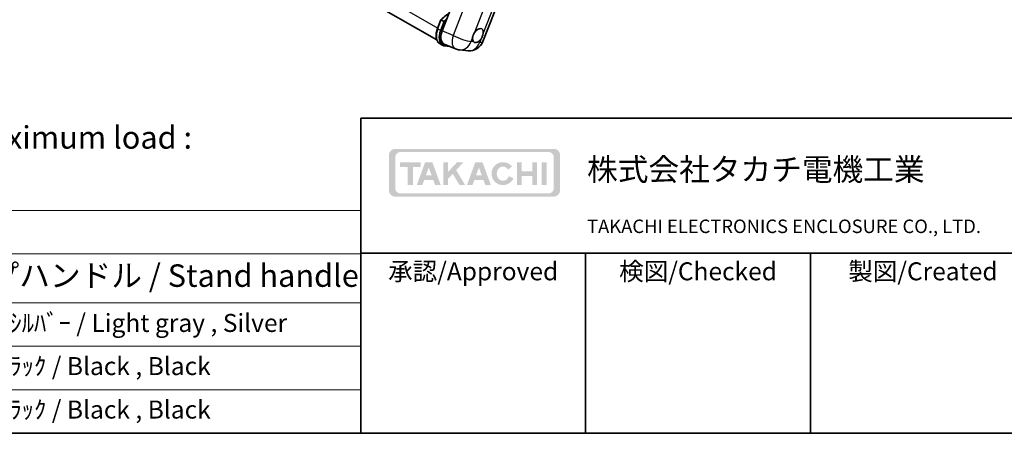
# Model space of a CAD drawing. Units: millimetres. Extents: x 0 to 9845, y 0 to 1686.
# Drawn here: x 1033 to 1689, y 0 to 276 of the extents above; entities that cross this region are included whole.
import ezdxf
from ezdxf.enums import TextEntityAlignment as Align

# ---------------------------------------------------------------- set-up
doc = ezdxf.new("R2010")
doc.units = ezdxf.units.MM
doc.header["$LTSCALE"] = 6
for name, color, linetype, lineweight in [('Border (ISO)', 7, 'Continuous', 35), ('Hatch (ISO)', 1, 'Continuous', 18), ('Symbol (ISO)', 7, 'Continuous', 18), ('Title (ISO)', 7, 'Continuous', 35), ('Visible (ISO)', 7, 'Continuous', 35), ('Visible Narrow (ISO)', 7, 'Continuous', 25)]:
    doc.layers.add(name, color=color, linetype=linetype, lineweight=lineweight)
doc.styles.add('Note Text (TK)', font='txt')
doc.styles.add('Note Text (TK2)', font='txt')
doc.styles.add('文字スタイル67', font='arial.ttf')

# ---------------------------------------------------------------- blocks, each defined once
blk = doc.blocks.new('図面枠 tk図枠')
at = {"layer": 'Border (ISO)'}
blk.add_line((14.50000000000001, 8.000000000000009), (405.4999999999997, 8.000000000000009), dxfattribs=at)
blk = doc.blocks.new('表題欄 tk表題欄')
at = {"layer": 'Hatch (ISO)'}
h = blk.add_hatch(color=256, dxfattribs=at)
edge = h.paths.add_edge_path(flags=0)
edge.add_arc((95.57537688673351, 236.2990653650367), 0.5958259999999997, 269.9999999999897, 360)
edge.add_line((96.17120288673351, 236.2990653650368), (96.1712028867335, 239.7107813650365))
edge.add_arc((95.5753768867335, 239.7107813650366), 0.5958259999999997, 0, 90.0000000000068)
edge.add_line((95.57537688673342, 240.3066073650366), (79.13710888673356, 240.3066073650366))
edge.add_arc((79.13710888673353, 239.7107813650366), 0.5958259999999997, 89.99999999999744, 180)
edge.add_line((78.54128288673351, 239.7107813650365), (78.54128288673331, 236.2990653650368))
edge.add_arc((79.13710888673332, 236.2990653650365), 0.5958259999999997, 180, 270.0000000000231)
edge.add_line((79.13710888673356, 235.7032393650365), (95.57537688673342, 235.7032393650367))
edge = h.paths.add_edge_path()
edge.add_line((77.83935088673356, 239.9556413650365), (77.83935088673356, 236.0542053650368))
edge.add_arc((78.54128288673346, 236.0542053650367), 0.7019319999998936, 180, 270.0000000000087)
edge.add_line((78.54128288673355, 235.3522733650368), (96.17120288673351, 235.3522733650368))
edge.add_arc((96.17120288673351, 236.0542053650367), 0.7019319999998921, 270, 360)
edge.add_line((96.8731348867334, 236.0542053650368), (96.87313488673352, 239.9556413650365))
edge.add_arc((96.1712028867336, 239.9556413650367), 0.7019319999998921, 0, 90.00000000000873)
edge.add_line((96.1712028867335, 240.6575733650367), (78.54128288673355, 240.6575733650366))
edge.add_arc((78.54128288673355, 239.9556413650365), 0.7019319999999984, 90, 180)
for points in [[(79.07181288673355, 239.1476033650369), (79.07181288673355, 238.6578833650367), (79.92066088673353, 238.6578833650367), (79.92066088673353, 236.6581933650368), (80.50832488673353, 236.6581933650368), (80.50832488673353, 238.6578833650367), (81.35717288673355, 238.6578833650367), (81.35717288673355, 239.1476033650369)], [(85.68407849525303, 236.6581933650368), (84.9434673993943, 237.8918698287545), (84.41792288673358, 237.3246628822781), (84.41792288673358, 236.6581933650368), (83.89555488673355, 236.6581933650368), (83.89555488673355, 239.1476033650369), (84.41792288673358, 239.1476033650369), (84.41792288673358, 238.0993979968839), (85.38913556809511, 239.1476033650369), (86.1069649084727, 239.1476033650369), (85.31925422435492, 238.2974470774499), (86.30334488673353, 236.6581933650368)], [(92.0914293961446, 239.1476033650369), (92.0914293961446, 236.6581933650368), (92.60971639614463, 236.6581933650368), (92.60971639614463, 237.6580383650368), (93.76872039614459, 237.6580383650368), (93.76872039614459, 236.6581933650368), (94.28700739614462, 236.6581933650368), (94.28700739614462, 239.1476033650369), (93.76872039614459, 239.1476033650369), (93.76872039614459, 238.1477583650367), (92.60971639614463, 238.1477583650367), (92.60971639614463, 239.1476033650369)], [(94.8420233961447, 239.1476033650369), (94.8420233961447, 236.6581933650368), (95.3643913961447, 236.6581933650368), (95.3643913961447, 239.1476033650369)]]:
    blk.add_hatch(color=256, dxfattribs=at).paths.add_polyline_path(points)
h = blk.add_hatch(color=256, dxfattribs=at)
h.paths.add_polyline_path([(82.59020695886475, 237.7110913650368), (81.95242681460245, 237.7110913650368), (82.27131688673356, 238.5794973650367)], flags=0)
h.paths.add_polyline_path([(82.77903014574996, 237.1968853650368), (81.76360362771717, 237.1968853650368), (81.56578886050404, 236.6581933650368), (80.94907288673355, 236.6581933650368), (81.86321688673355, 239.1476033650369), (82.67941688673353, 239.1476033650369), (83.59356088673351, 236.6581933650368), (82.97684491296302, 236.6581933650368)])
h = blk.add_hatch(color=256, dxfattribs=at)
h.paths.add_polyline_path([(87.52707281460243, 237.7110913650368), (88.16485295886469, 237.7110913650368), (87.84596288673359, 238.5794973650367)], flags=0)
h.paths.add_polyline_path([(87.14043486050403, 236.6581933650368), (87.3382496277172, 237.1968853650368), (88.35367614574989, 237.1968853650368), (88.551490912963, 236.6581933650368), (89.16820688673344, 236.6581933650368), (88.25406288673351, 239.1476033650369), (87.43786288673356, 239.1476033650369), (86.52371888673358, 236.6581933650368)])
h = blk.add_hatch(color=256, dxfattribs=at)
edge = h.paths.add_edge_path()
edge.add_arc((90.52309888673331, 237.9028983650369), 1.273272000000011, 38.55054079078439, 336.5820184016556)
edge.add_line((91.69149139614443, 237.3968543650369), (91.17255542714857, 237.6216113977801))
edge.add_ellipse((90.52309888673351, 237.9028983650369), major_axis=(0, -0.7998759999999119), ratio=0.8673469387756529, start_angle=128.5505407907963, end_angle=426.582018401653, ccw=False)
edge.add_line((91.09381514418376, 238.3576891122095), (91.51887237036831, 238.6964075050431))
at = {"layer": 'Title (ISO)'}
for p, q in [((74.70882392282105, 244.052739026017), (255.7088239228211, 244.052739026017)), ((74.70882392282105, 209.052739026017), (74.70882392282105, 244.052739026017)), ((74.70882392282105, 229.052739026017), (230.7088239228211, 229.052739026017)), ((99.70882392282108, 229.052739026017), (99.70882392282108, 209.052739026017)), ((124.708823922821, 229.052739026017), (124.708823922821, 209.052739026017)), ((255.7088239228211, 209.052739026017), (74.70882392282105, 209.052739026017))]:
    blk.add_line(p, q, dxfattribs=at)
at = {"layer": 'Title (ISO)', "color": 7, "attachment_point": 4, "line_spacing_factor": 1.5, "style": 'Note Text (TK)'}
for s, insert, char_height in [('株式会社タカチ電機工業', (99.87313488673342, 238.052739026017), 2.5), ('\\fArial|b0|i0;\\H1.4986;TAKACHI ELECTRONICS ENCLOSURE CO., LTD.', (99.87313488673342, 232.052739026017), 1.49859994649887)]:
    blk.add_mtext(s, dxfattribs=dict(at, insert=insert, char_height=char_height))
at = {"layer": 'Title (ISO)', "color": 1, "char_height": 2.000000029802321, "attachment_point": 5, "line_spacing_factor": 1.5, "style": 'Note Text (TK)'}
for s, insert in [('\\fＭＳ Ｐゴシック|b0|i0;\\H2.0000;承認/Approved', (87.20882392282108, 227.052739026017)), ('\\fＭＳ Ｐゴシック|b0|i0;\\H2.0000;検図/Checked', (112.208823922821, 227.052739026017)), ('\\fＭＳ Ｐゴシック|b0|i0;\\H2.0000;製図/Created', (137.2088239228211, 227.052739026017))]:
    blk.add_mtext(s, dxfattribs=dict(at, insert=insert))
at = {"layer": 'Title (ISO)', "color": 7}
for tag, p, height, style in [('<品名>_001', (157.5667784682756, 235.6393867532897), 2.5, 'Note Text (TK)'), ('<Title>_001', (157.4932713957346, 230.5520568828656), 2.000000029802321, '文字スタイル67'), ('<ページ_No.>_001', (237.9488807410029, 213.302739026017), 2.5, 'Note Text (TK)'), ('<総ページ数>_001', (246.7997330137302, 213.302739026017), 2.5, 'Note Text (TK)'), ('作成日_001', (175.6392216500937, 211.2814322078352), 2.5, 'Note Text (TK)')]:
    blk.add_attdef(tag, p, '', height=height, dxfattribs=dict(at, style=style))
at = {"layer": 'Title (ISO)', "color": 7, "style": 'Note Text (TK)'}
for tag, p in [('<尺度>', (243.2088239228211, 223.5527390260171)), ('<承認>', (87.20882392282108, 217.052739026017))]:
    blk.add_attdef(tag, text='', height=2.5, dxfattribs=at).set_placement(p, align=Align.MIDDLE_CENTER)
blk = doc.blocks.new('テーブル1')
at = {"layer": 'Symbol (ISO)'}
for p, q in [((14.50000000000001, 32.76011696934701), (224.5, 32.76011696934701)), ((224.5, 32.76011696934701), (224.5, 27.93918116241695)), ((14.50000000000001, 27.93918116241695), (224.5, 27.93918116241695)), ((224.5, 27.93918116241695), (224.5, 22.49824535548687)), ((14.50000000000001, 22.49824535548687), (224.5, 22.49824535548687)), ((224.5, 22.49824535548687), (224.5, 8.000000000000005)), ((14.50000000000001, 17.66549690365792), (224.5, 17.66549690365792)), ((14.50000000000001, 12.83274845182896), (224.5, 12.83274845182896)), ((14.50000000000001, 8.000000000000005), (224.5, 8.000000000000005))]:
    blk.add_line(p, q, dxfattribs=at)
at = {"layer": 'Symbol (ISO)', "color": 7, "attachment_point": 7}
for s, insert, char_height, style in [('ステップハンドル / Stand handle', (172.8968435187319, 23.49356702864171), 2.5, 'Note Text (TK)'), ('  ﾗｲﾄｸﾞﾚｰ , ｼﾙﾊﾞｰ / Light gray , Silver', (172.7, 18.63742673397064), 2.000000029802321, 'Note Text (TK2)'), ('  ﾌﾞﾗｯｸ , ﾌﾞﾗｯｸ / Black , Black', (172.7, 13.84561395123601), 2.000000029802321, 'Note Text (TK2)'), ('  ﾌﾞﾗｯｸ , ﾌﾞﾗｯｸ / Black , Black', (172.7, 9.012865499407056), 2.000000029802321, 'Note Text (TK2)')]:
    blk.add_mtext(s, dxfattribs=dict(at, insert=insert, char_height=char_height, style=style))

msp = doc.modelspace()

# ---------------------------------------------------------------- linework, layer by layer
at = {"layer": 'Visible (ISO)'}
for p, q in [((1341.518384681829, 261.15328686085), (1414.987882320432, 450.5099163769939)), ((1092.676184203596, 388.1848973511861), (1310.695963349017, 262.3111191729548)), ((1314.323129271715, 268.3923126858811), (1322.811972569825, 290.2710352453794)), ((1311.287929621131, 269.900196127654), (1313.525976271326, 275.6684262639964)), ((1313.747511258187, 275.5604656678956), (1315.444567533035, 274.5806697707827)), ((1312.693499933799, 259.7722002419601), (1314.390556208647, 258.7924043448472)), ((1315.750822446435, 259.410164350406), (1323.174456393546, 256.2844256461819)), ((1316.13093426994, 258.2533022576153), (1319.135779009228, 257.9849203505242)), ((1326.045763991008, 255.57019008139), (1331.714403510242, 255.0638876209359))]:
    msp.add_line(p, q, dxfattribs=at)
for centre, radius, start, end in [((1326.899801665484, 265.1321260595576), 9.600000000000025, 247.166358311408, 264.89609063898), ((1332.568441184719, 264.6258235991033), 9.600000000000007, 264.8960906389817, 338.7939768870039)]:
    msp.add_arc(centre, radius, start, end, dxfattribs=at)
for centre, major_axis, ratio, start_param, end_param in [((1338.158741800676, 265.177355046453), (2.54999999999939, 4.416729559301), 0.5773502691897175, 5.407609479537184, 7.682359910420137), ((1320.250241202817, 267.9319392847673), (-4.874726180626537, -8.33409650956619), 0.5751368562407622, 4.984521276045629, 6.358660843229187), ((1338.158741800676, 265.177355046453), (-2.54999999999939, -4.416729559300997), 0.5773502691897175, 5.407609479537136, 6.111563583625228), ((1338.158741800676, 265.1773550464532), (-2.549999999999466, -4.416729559301129), 0.5773502691897177, 0.6952204991525095, 1.399174603240513)]:
    msp.add_ellipse(centre, major_axis=major_axis, ratio=ratio, start_param=start_param, end_param=end_param, dxfattribs=at)
for points, knots in [([(1313.52638433164, 275.6690693263037), (1314.562411306097, 276.7568409405946), (1315.650246971759, 277.7344513748156), (1317.43747121537, 279.0860287329102), (1318.121412809726, 279.546331277928), (1318.808119982387, 279.9517047013493)], [0.6587174863418132, 0.6587174863418132, 0.6587174863418132, 0.6587174863418132, 0.8934931319922435, 0.8934931319922435, 1.03597038956915, 1.03597038956915, 1.03597038956915, 1.03597038956915]), ([(1312.693499933799, 259.7722002419601), (1312.169901158201, 260.0745001359991), (1311.717129695324, 260.4967183164109), (1310.995739905427, 261.5230033068165), (1310.725765957977, 262.1258646626878), (1310.368663799472, 263.4585880617207), (1310.281010765695, 264.1890188189033), (1310.281010765695, 265.7332652612987), (1310.368776234304, 266.5472278698342), (1310.70912725157, 268.2104386615572), (1310.96177938432, 269.059592727014), (1311.287929621131, 269.900196127654)], [4.974188368183757, 4.974188368183757, 4.974188368183757, 4.974188368183757, 5.235987755982923, 5.235987755982923, 5.497787143782089, 5.497787143782089, 5.759586531581254, 5.759586531581254, 6.021385919380419, 6.021385919380419, 6.283185307179581, 6.283185307179581, 6.283185307179581, 6.283185307179581]), ([(1313.747511258187, 275.5604656678956), (1313.695028069315, 275.5907668511189), (1313.649976420475, 275.6156796788556), (1313.577931889368, 275.652947792585), (1313.552314776702, 275.6645017768274), (1313.530883018363, 275.6705904593403), (1313.526796496307, 275.6705453100613), (1313.525975067462, 275.6684267577352)], [-0.0807455700625251, -0.0807455700625251, -0.0807455700625251, -0.0807455700625251, -0.062153826393863, -0.062153826393863, -0.0430502261041493, -0.0430502261041493, -0.0329013275594846, -0.0329013275594846, -0.0329013275594846, -0.0329013275594846]), ([(1316.163613144618, 274.1156801882607), (1316.162992553561, 274.1161477081901), (1316.162369119283, 274.1166168439913), (1316.140299102485, 274.1332061305517), (1316.115570763545, 274.1511820400922), (1316.060501151737, 274.1901522072136), (1316.030290387376, 274.2110589885689), (1315.940333016631, 274.2721159342898), (1315.876403488366, 274.3142478043342), (1315.745845263581, 274.398066359752), (1315.680715169269, 274.4389052998865), (1315.555660228092, 274.5154326195379), (1315.497050721907, 274.5503685875594), (1315.444567533035, 274.5806697707827)], [-0.0809227638812014, -0.0809227638812014, -0.0809227638812014, -0.0809227638812014, -0.0805886356620214, -0.0805886356620214, -0.0691479127286701, -0.0691479127286701, -0.0577655588553666, -0.0577655588553666, -0.0376220805434107, -0.0376220805434107, -0.0185556093749202, -0.0185556093749202, 0, 0, 0, 0]), ([(1334.567150293216, 263.4787517335261), (1334.574348520877, 263.5748290038469), (1334.583962393315, 263.6724778631104), (1334.664054035624, 264.3260207421988), (1334.816508476194, 264.9173669237683), (1335.238386319424, 266.0046938965806), (1335.537703553079, 266.5777215611911), (1335.952176006061, 267.1988435862314), (1336.016351874001, 267.2913767341937), (1336.081693788902, 267.3822608198342)], [4.535339595711053, 4.535339595711053, 4.535339595711053, 4.535339595711053, 4.56189496286305, 4.56189496286305, 4.711051304752968, 4.711051304752968, 4.860207646642888, 4.860207646642888, 4.886763013794889, 4.886763013794889, 4.886763013794889, 4.886763013794889]), ([(1341.750333308136, 266.8759583593801), (1341.743135080475, 266.7798810890592), (1341.733024458861, 266.6825190280663), (1341.647697186812, 266.0319989412183), (1341.484585163521, 265.4468059179003), (1341.062707320292, 264.359478945088), (1340.774047669356, 263.7802981222258), (1340.364810846115, 263.1561533049452), (1340.301131727351, 263.0633333587123), (1340.23578981245, 262.9724492730717)], [4.535339595711056, 4.535339595711056, 4.535339595711056, 4.535339595711056, 4.561894962863068, 4.561894962863068, 4.711051304752988, 4.711051304752988, 4.860207646642908, 4.860207646642908, 4.88676301379492, 4.88676301379492, 4.88676301379492, 4.88676301379492]), ([(1314.390556208647, 258.7924043448472), (1314.495275963767, 258.7319443660394), (1314.602739084987, 258.6762371461729), (1314.822583322385, 258.574592874094), (1314.934963367585, 258.5286559556703), (1315.164046312881, 258.4467112016022), (1315.280748253614, 258.4107030871995), (1315.517886664577, 258.3486703398091), (1315.63832245172, 258.3226451322925), (1315.882372237556, 258.280541412283), (1316.005985893124, 258.2644621965031), (1316.13093426994, 258.2533022576153)], [1.308996938995827, 1.308996938995827, 1.308996938995827, 1.308996938995827, 1.36135681655564, 1.36135681655564, 1.413716694115455, 1.413716694115455, 1.466076571675268, 1.466076571675268, 1.518436449235081, 1.518436449235081, 1.570796326794896, 1.570796326794896, 1.570796326794896, 1.570796326794896]), ([(1337.833979666894, 260.8426408937877), (1337.7543734239, 260.8049920053222), (1337.674613967346, 260.7706176018314), (1337.148675052748, 260.5654940748849), (1336.712781457363, 260.5021763313609), (1335.982067598302, 260.5674410608387), (1335.635469700506, 260.7006481255902), (1335.304798474462, 260.9822809843413), (1335.256750351604, 261.0280707003953), (1335.210713382091, 261.0769415879694)], [4.535339595711032, 4.535339595711032, 4.535339595711032, 4.535339595711032, 4.561894962863028, 4.561894962863028, 4.711051304752946, 4.711051304752946, 4.860207646642864, 4.860207646642864, 4.88676301379486, 4.88676301379486, 4.88676301379486, 4.88676301379486])]:
    msp.add_open_spline(points, degree=3, knots=knots, dxfattribs=at)
at = {"layer": 'Visible Narrow (ISO)'}
for p, q in [((1395.382806752131, 455.3874729870853), (1321.635029598462, 265.3136196878739)), ((1336.081693788902, 267.3822608198342), (1407.098789904466, 450.4181926104105)), ((1412.7674294237, 449.9118901499563), (1341.750333308136, 266.8759583593801)), ((1091.897439747977, 396.8505893297705), (1311.378345434859, 270.1332293495067)), ((1311.479877628283, 269.7159795214355), (1313.747511258187, 275.5604656678956)), ((1311.479877628283, 269.7159795214355), (1313.176933903131, 268.7361836243226)), ((1315.444567533035, 274.5806697707827), (1313.176933903131, 268.7361836243226)), ((1313.96862143326, 268.458417710122), (1316.163613144617, 274.1156801882607)), ((1321.635029598462, 265.3136196878739), (1314.323129271715, 268.3923126858811)), ((1333.688026764875, 261.2129424711057), (1334.567150293216, 263.4787517335261)), ((1340.23578981245, 262.9724492730717), (1339.356666284109, 260.7066400106516)), ((1317.944068545429, 258.4866928715646), (1316.608575693307, 258.6059742819725)), ((1335.210713382091, 261.0769415879694), (1333.688026764875, 261.2129424711057)), ((1339.356666284109, 260.7066400106516), (1337.833979666894, 260.8426408937877))]:
    msp.add_line(p, q, dxfattribs=at)
for centre, major_axis, ratio, start_param, end_param in [((1319.270505461622, 263.3406670427862), (10.2119999999976, 17.68770284689486), 0.5773502691897185, 0.8248638161404906, 1.177819926360043), ((1320.96756173647, 262.3608711456739), (-10.211999999996, -17.68770284689453), 0.5773502691897188, 4.170838944440497, 4.319412579949763), ((1318.093499933798, 269.1252746028328), (-5.399999999998712, -9.353074360872684), 0.5773502691897188, 4.974188368183759, 6.283185307179588), ((1311.8473010897, 269.6831625815132), (-0.5593714685694531, 0.2170335461408355), 0.2113248654051066, 0, 0.9388820144196843), ((1321.391825805184, 262.1159221713888), (9.91200000000265, 17.16808760463278), 0.5773502691897188, 1.119986612222446, 1.167608929547218), ((1319.790556208646, 268.1454787057199), (-5.399999999998715, -9.353074360872691), 0.5773502691897187, 4.974188368183759, 6.283185307179584), ((1320.214820277358, 267.9005297314416), (-5.099999999998781, -8.833459118601981), 0.5773502691897188, 4.974188368183754, 6.544984694978651), ((1313.544357364548, 268.7033666844002), (0.5593714685694505, -0.2170335461408203), 0.2113248654051073, 4.080474668008076, 5.651270994801932), ((1326.899801665484, 265.1321260595576), (-3.725345271937813, -8.847700413375822), 0.5228518189636644, 4.90904573999605, 6.283185307179592), ((1326.899801665484, 265.1321260595576), (-8.949943497110988, 3.472536738253556), 0.2113248654051148, 1.026148477021477, 2.509678341217503), ((1316.184311624595, 258.8509232562508), (-0.0533773546548114, -0.5976209986354681), 0.7886751345947695, 0, 1.219916915922708), ((1326.899801665484, 265.1321260595576), (-0.8540376744764892, -9.561935978167522), 0.7886751345947675, 9.8e-15, 1.219916915922822), ((1332.568441184719, 264.6258235991032), (-0.8540376744764407, -9.561935978167444), 0.7886751345947678, 0, 1.219916915922824), ((1332.568441184719, 264.6258235991033), (8.94994349711107, -3.472536738253303), 0.2113248654051071, 5.651270994804302, 6.283185307179472)]:
    msp.add_ellipse(centre, major_axis=major_axis, ratio=ratio, start_param=start_param, end_param=end_param, dxfattribs=at)

# ---------------------------------------------------------------- block references
at = {"xscale": 6, "yscale": 6, "zscale": 6}
for name, p in [('図面枠 tk図枠', (-87.00000000000006, -48.00000000000004)), ('表題欄 tk表題欄', (811.7470564630732, -1254.316434156102)), ('テーブル1', (-87.00000000000006, -48.00000000000004))]:
    msp.add_blockref(name, p, dxfattribs=at)

# ---------------------------------------------------------------- texts
at = {"layer": 'Symbol (ISO)', "color": 7, "insert": (621.6177937516106, 197.2812994833745), "char_height": 15, "width": 577.894763946533, "attachment_point": 4, "line_spacing_factor": 1.418181777000426, "style": 'Note Text (TK)'}
msp.add_mtext('{\\fＭＳ Ｐゴシック|b0|i0;■テクニカルデータ / Technical Data■\\P\\fＭＳ Ｐゴシック|b0|i0;ステップハンドル耐荷重 / Stand handle Maximum load : 25kgf}', dxfattribs=at)

doc.saveas('drawing.dxf')
